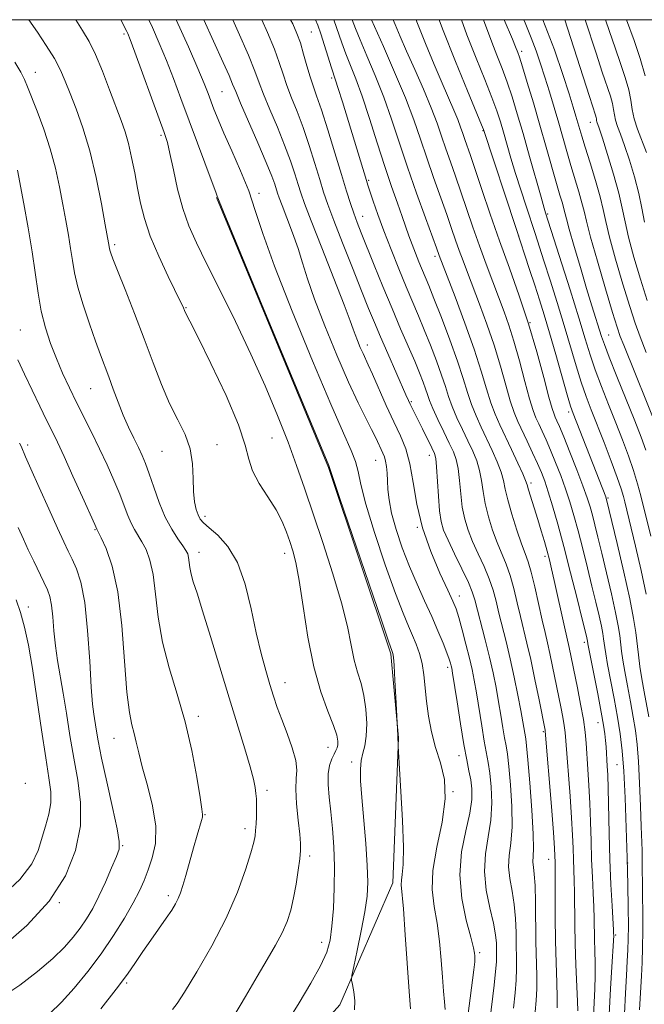
# Model space of a CAD drawing. Extents: x 2084800 to 2087700, y 302300 to 305200.
# Drawn here: x 2087140 to 2087284, y 304772 to 305000 of the extents above; entities that cross this region are included whole.
import ezdxf

# ---------------------------------------------------------------- set-up
doc = ezdxf.new("R2010")
doc.units = 0
doc.header["$MEASUREMENT"] = 0
for name, color, linetype, lineweight in [('BREAKLINE DTM HARD', 7, 'Continuous', 0), ('CONTOUR INDEX', 41, 'Continuous', 13), ('CONTOUR INTERMEDIATE', 44, 'Continuous', 0), ('GRID LINE', 7, 'Continuous', 0), ('SPOT ELEVATION DTM', 2, 'Continuous', 13)]:
    doc.layers.add(name, color=color, linetype=linetype, lineweight=lineweight)

msp = doc.modelspace()

# ---------------------------------------------------------------- linework, layer by layer
at = {"layer": 'BREAKLINE DTM HARD'}
msp.add_polyline3d([(2087185.52, 304958.81, 1088.07), (2087211.43, 304896.31, 1088.07), (2087225.83, 304853.18, 1088.18), (2087227.61, 304833.74, 1087.96), (2087226.26, 304800.21, 1088.55), (2087214.05, 304772, 1090.39), (2087198.51, 304754.58, 1091.26), (2087184.53, 304745.82, 1092.28), (2087164.03, 304740.24, 1092.18)], dxfattribs=at)
at = {"layer": 'CONTOUR INDEX', "flags": 128}
for points, elevation in [([(2087217.388, 304770.839), (2087217.518, 304772.854), (2087217.269, 304774.952), (2087216.929, 304776.647), (2087216.747, 304777.691), (2087216.834, 304778.785), (2087217.262, 304780.865), (2087218.051, 304784.539), (2087218.992, 304789.103), (2087219.821, 304793.524), (2087220.324, 304797.086), (2087220.493, 304800.36), (2087220.367, 304804.236), (2087220.006, 304809.292), (2087219.104, 304819.937), (2087218.834, 304823.781), (2087218.771, 304826.53), (2087218.939, 304828.549), (2087219.328, 304830.215), (2087219.79, 304831.935), (2087220.142, 304834.125), (2087220.234, 304837.049), (2087220.048, 304840.366), (2087219.599, 304843.583), (2087218.922, 304846.358), (2087218.128, 304848.949), (2087217.349, 304851.765), (2087216.645, 304855.189), (2087215.778, 304859.513), (2087214.438, 304865.001), (2087212.437, 304871.724), (2087210.074, 304878.962), (2087205.821, 304891.588), (2087204.021, 304896.806), (2087202.041, 304902.198), (2087199.613, 304908.351), (2087196.727, 304915.211), (2087193.435, 304922.565), (2087189.846, 304930.126), (2087186.301, 304937.326), (2087183.194, 304943.527), (2087180.818, 304948.332), (2087179.052, 304952.307), (2087177.671, 304956.265), (2087176.492, 304960.752), (2087175.5, 304965.258), (2087174.719, 304969.014), (2087174.114, 304971.58), (2087173.402, 304973.858), (2087172.242, 304977.081), (2087166.605, 304992.503), (2087165.52, 304995.416), (2087164.993, 304996.768), (2087164.759, 304997.292), (2087163.338, 305000)], 1090), ([(2087254.189, 304771.197), (2087254.585, 304774.729), (2087254.831, 304777.684), (2087254.913, 304780.346), (2087254.89, 304782.944), (2087254.835, 304785.694), (2087254.793, 304788.743), (2087254.685, 304791.975), (2087254.399, 304795.205), (2087253.888, 304798.282), (2087253.36, 304801.176), (2087253.087, 304803.888), (2087253.24, 304806.502), (2087253.608, 304809.423), (2087253.879, 304813.136), (2087253.822, 304817.878), (2087253.52, 304822.89), (2087253.138, 304827.167), (2087252.802, 304830.005), (2087252.496, 304831.923), (2087252.165, 304833.744), (2087251.767, 304836.118), (2087251.298, 304838.991), (2087250.765, 304842.136), (2087250.166, 304845.382), (2087249.469, 304848.79), (2087248.636, 304852.477), (2087247.661, 304856.452), (2087245.271, 304865.73), (2087244.684, 304867.562), (2087243.759, 304869.762), (2087242.29, 304872.849), (2087240.579, 304876.337), (2087239.055, 304879.488), (2087238.042, 304881.815), (2087237.455, 304883.83), (2087237.102, 304886.294), (2087236.824, 304889.691), (2087236.391, 304896.507), (2087236.203, 304898.404), (2087235.893, 304899.605), (2087235.3, 304900.911), (2087233.184, 304905.258), (2087232.107, 304907.445), (2087230.305, 304911.011), (2087229.905, 304911.859), (2087229.333, 304913.138), (2087225.127, 304922.694), (2087223.436, 304926.593), (2087222.035, 304929.902), (2087220.693, 304933.178), (2087219.063, 304937.236), (2087216.934, 304942.568), (2087214.635, 304948.373), (2087212.632, 304953.524), (2087211.251, 304957.237), (2087210.279, 304960.098), (2087209.364, 304963.036), (2087208.23, 304966.734), (2087206.908, 304970.914), (2087205.504, 304975.049), (2087204.122, 304978.722), (2087202.847, 304981.926), (2087201.761, 304984.759), (2087200.887, 304987.363), (2087200.017, 304990.058), (2087198.886, 304993.206), (2087197.309, 304997.031), (2087195.972, 305000)], 1080), ([(2087276.361, 304769.711), (2087276.643, 304775.637), (2087276.955, 304780.763), (2087277.35, 304786.761), (2087277.394, 304788.063), (2087277.385, 304788.376), (2087277.341, 304789.257), (2087277.018, 304794.918), (2087276.762, 304799.829), (2087276.521, 304805.57), (2087276.343, 304811.639), (2087276.112, 304822.056), (2087276.011, 304825.209), (2087275.912, 304827.224), (2087275.647, 304831.684), (2087275.535, 304833.173), (2087275.371, 304834.694), (2087275.069, 304836.684), (2087274.527, 304839.679), (2087273.705, 304843.934), (2087271.414, 304855.554), (2087271.323, 304856.187), (2087271.267, 304856.472), (2087271.148, 304856.992), (2087270.111, 304861.22), (2087268.917, 304866.035), (2087267.418, 304872), (2087265.862, 304878.029), (2087264.455, 304883.226), (2087263.247, 304887.44), (2087262.245, 304890.711), (2087261.428, 304893.15), (2087260.656, 304895.168), (2087259.76, 304897.251), (2087258.628, 304899.741), (2087257.384, 304902.414), (2087255.232, 304906.996), (2087254.363, 304909.098), (2087253.463, 304911.77), (2087252.41, 304915.419), (2087251.164, 304919.835), (2087249.705, 304924.654), (2087248.048, 304929.523), (2087246.35, 304934.13), (2087243.546, 304941.451), (2087242.531, 304944.15), (2087241.656, 304946.559), (2087240.818, 304948.966), (2087239.892, 304951.661), (2087238.746, 304954.934), (2087235.699, 304963.446), (2087234.119, 304967.986), (2087232.669, 304972.323), (2087231.127, 304976.8), (2087229.189, 304981.912), (2087226.701, 304987.876), (2087224.106, 304993.801), (2087221.338, 305000)], 1070), ([(2087285.984, 304880.423), (2087283.673, 304889.811), (2087282.94, 304892.582), (2087282.009, 304895.678), (2087280.84, 304899.058), (2087279.457, 304902.724), (2087277.897, 304906.684), (2087276.218, 304910.894), (2087274.567, 304915.096), (2087273.114, 304918.978), (2087271.94, 304922.429), (2087270.784, 304926.135), (2087269.299, 304930.98), (2087267.285, 304937.433), (2087261.626, 304955.277), (2087261.295, 304956.409), (2087260.591, 304958.894), (2087257.939, 304968.345), (2087256.435, 304973.639), (2087255.097, 304978.218), (2087253.895, 304982.11), (2087252.737, 304985.543), (2087251.554, 304988.721), (2087250.361, 304991.763), (2087249.197, 304994.761), (2087247.264, 305000)], 1060), ([(2087284.529, 304953.121), (2087283.934, 304956.369), (2087283.218, 304959.774), (2087282.207, 304963.604), (2087281.031, 304967.492), (2087279.895, 304970.911), (2087278.97, 304973.469), (2087278.283, 304975.313), (2087277.828, 304976.726), (2087277.574, 304977.968), (2087277.389, 304979.207), (2087277.118, 304980.589), (2087276.625, 304982.288), (2087274.745, 304987.858), (2087273.314, 304992.219), (2087270.782, 305000)], 1050), ([(2087146.807, 304769.9), (2087149.578, 304772.546), (2087152.579, 304775.842), (2087155.72, 304779.658), (2087158.815, 304783.79), (2087161.683, 304788.015), (2087164.188, 304792.038), (2087166.202, 304795.548), (2087167.657, 304798.354), (2087168.735, 304800.756), (2087169.678, 304803.175), (2087170.629, 304805.981), (2087171.332, 304809.334), (2087171.432, 304813.344), (2087170.711, 304817.992), (2087169.511, 304822.767), (2087168.311, 304827.029), (2087167.476, 304830.303), (2087166.924, 304832.77), (2087166.458, 304834.772), (2087165.924, 304836.76), (2087165.339, 304839.619), (2087164.76, 304844.345), (2087164.208, 304851.484), (2087163.55, 304859.794), (2087162.617, 304867.586), (2087161.323, 304873.509), (2087159.926, 304877.56), (2087158.771, 304880.074), (2087157.776, 304882.061), (2087157.295, 304883.157), (2087154.473, 304889.47), (2087152.269, 304894.357), (2087150.201, 304898.887), (2087148.656, 304902.186), (2087147.424, 304904.727), (2087146.15, 304907.323), (2087144.568, 304910.575), (2087141.038, 304917.918), (2087139.476, 304921.228)], 1100)]:
    msp.add_lwpolyline(points, dxfattribs=dict(at, elevation=elevation))
at = {"layer": 'CONTOUR INTERMEDIATE', "flags": 128}
for points, elevation in [([(2087189.463, 304769.331), (2087192.224, 304773.928), (2087194.904, 304778.497), (2087197.233, 304782.439), (2087199.156, 304785.77), (2087200.675, 304788.656), (2087201.809, 304791.279), (2087202.654, 304793.881), (2087203.32, 304796.719), (2087203.898, 304799.923), (2087204.379, 304803.115), (2087204.731, 304805.79), (2087204.926, 304807.661), (2087204.941, 304809.295), (2087204.755, 304811.48), (2087204.388, 304814.727), (2087204.007, 304818.468), (2087203.82, 304821.86), (2087203.937, 304824.321), (2087204.077, 304826.299), (2087203.859, 304828.502), (2087203.028, 304831.433), (2087201.812, 304834.781), (2087200.563, 304838.03), (2087199.55, 304840.815), (2087198.7, 304843.376), (2087197.855, 304846.103), (2087196.894, 304849.343), (2087195.827, 304853.275), (2087194.698, 304858.036), (2087193.515, 304863.601), (2087192.129, 304869.313), (2087190.354, 304874.353), (2087188.113, 304878.093), (2087185.763, 304880.657), (2087183.772, 304882.359), (2087182.48, 304883.511), (2087181.728, 304884.415), (2087181.233, 304885.371), (2087180.774, 304886.65), (2087180.381, 304888.405), (2087180.145, 304890.76), (2087180.09, 304893.765), (2087179.952, 304897.169), (2087179.398, 304900.645), (2087178.195, 304903.974), (2087176.516, 304907.369), (2087174.634, 304911.147), (2087172.759, 304915.561), (2087170.842, 304920.589), (2087168.769, 304926.141), (2087166.506, 304932.012), (2087164.327, 304937.532), (2087162.582, 304941.917), (2087161.524, 304944.612), (2087161.013, 304945.986), (2087160.808, 304946.637), (2087160.706, 304947.073), (2087160.5, 304948.328), (2087159.737, 304952.525), (2087158.836, 304957.392), (2087157.611, 304963.455), (2087156.154, 304969.608), (2087154.569, 304974.944), (2087153.003, 304979.351), (2087151.616, 304982.915), (2087150.486, 304985.778), (2087149.377, 304988.321), (2087147.97, 304990.98), (2087146.08, 304994.028), (2087144.038, 304997.086), (2087142.045, 305000)], 1094), ([(2087201.823, 304767.961), (2087204.588, 304772.441), (2087207.323, 304776.955), (2087209.57, 304780.96), (2087210.997, 304784.123), (2087211.777, 304786.953), (2087212.21, 304790.172), (2087212.534, 304794.3), (2087212.75, 304799.054), (2087212.796, 304803.947), (2087212.633, 304808.569), (2087212.318, 304812.812), (2087211.929, 304816.645), (2087211.554, 304820.037), (2087211.308, 304822.966), (2087211.314, 304825.415), (2087211.644, 304827.377), (2087212.169, 304828.895), (2087212.71, 304830.023), (2087213.122, 304830.836), (2087213.392, 304831.488), (2087213.542, 304832.153), (2087213.559, 304833.029), (2087213.294, 304834.41), (2087212.565, 304836.615), (2087211.274, 304839.921), (2087209.657, 304844.432), (2087208.03, 304850.21), (2087206.651, 304857.108), (2087205.526, 304864.157), (2087204.602, 304870.181), (2087203.822, 304874.333), (2087203.122, 304877.078), (2087202.438, 304879.211), (2087201.685, 304881.405), (2087200.695, 304883.833), (2087199.281, 304886.547), (2087197.372, 304889.547), (2087195.37, 304892.632), (2087193.793, 304895.547), (2087192.928, 304898.243), (2087192.143, 304901.487), (2087190.576, 304906.249), (2087187.682, 304913.027), (2087184.189, 304920.438), (2087181.147, 304926.625), (2087179.347, 304930.21), (2087178.169, 304932.486), (2087177.761, 304933.5), (2087177.267, 304934.56), (2087174.331, 304940.584), (2087172.146, 304945.248), (2087170.16, 304949.93), (2087168.784, 304953.968), (2087167.889, 304957.523), (2087167.217, 304960.967), (2087166.55, 304964.556), (2087165.846, 304968.104), (2087165.107, 304971.312), (2087164.317, 304974.024), (2087163.386, 304976.664), (2087160.718, 304983.776), (2087159.068, 304988.075), (2087157.453, 304991.958), (2087155.991, 304994.937), (2087154.484, 304997.522), (2087152.952, 305000)], 1092), ([(2087230.35, 304771.026), (2087230.069, 304775.04), (2087229.175, 304788.189), (2087228.734, 304794.18), (2087228.241, 304799.722), (2087228.258, 304800.832), (2087228.456, 304802.142), (2087228.683, 304804.446), (2087228.753, 304808.493), (2087228.543, 304814.602), (2087228.169, 304821.383), (2087227.504, 304831.83), (2087227.435, 304834.302), (2087226.972, 304843.211), (2087226.758, 304847.124), (2087226.559, 304850.49), (2087226.418, 304852.447), (2087226.321, 304853.274), (2087226.245, 304853.536), (2087226.081, 304853.959), (2087225.393, 304855.924), (2087223.659, 304860.971), (2087214.057, 304889.164), (2087211.641, 304896.358), (2087211.453, 304896.817), (2087195.536, 304935.182), (2087187.117, 304955.547), (2087185.666, 304959.132), (2087185.307, 304960.068), (2087184.457, 304962.322), (2087181.075, 304971.399), (2087177.237, 304981.788), (2087175.533, 304986.35), (2087173.887, 304990.591), (2087172.245, 304994.579), (2087170.661, 304998.186), (2087169.802, 305000)], 1088), ([(2087238.399, 304770.85), (2087238.257, 304772.657), (2087238.033, 304775.136), (2087237.76, 304778.362), (2087237.454, 304782.324), (2087237.067, 304786.654), (2087236.535, 304790.894), (2087235.87, 304794.759), (2087235.4, 304798.637), (2087235.526, 304803.092), (2087236.463, 304808.466), (2087237.673, 304814.232), (2087238.43, 304819.647), (2087238.209, 304824.16), (2087237.296, 304827.993), (2087236.178, 304831.561), (2087235.255, 304835.184), (2087234.574, 304838.806), (2087234.094, 304842.274), (2087233.458, 304848.359), (2087233.061, 304850.963), (2087232.471, 304853.3), (2087231.715, 304855.445), (2087230.85, 304857.488), (2087229.887, 304859.642), (2087228.645, 304862.605), (2087226.894, 304867.199), (2087224.543, 304873.834), (2087222.052, 304881.277), (2087220.016, 304887.888), (2087218.849, 304892.447), (2087218.234, 304895.427), (2087217.67, 304897.722), (2087216.681, 304900.286), (2087214.885, 304904.302), (2087211.921, 304911.011), (2087207.67, 304921.032), (2087202.967, 304932.502), (2087198.885, 304942.936), (2087196.196, 304950.488), (2087194.461, 304955.852), (2087192.936, 304960.358), (2087191.065, 304965.031), (2087189.03, 304969.663), (2087187.197, 304973.741), (2087185.845, 304976.886), (2087184.897, 304979.257), (2087183.525, 304982.925), (2087182.623, 304985.204), (2087181.168, 304988.679), (2087178.969, 304993.741), (2087176.142, 305000)], 1086), ([(2087243.674, 304769.375), (2087245.046, 304780.045), (2087245.246, 304781.888), (2087245.297, 304782.803), (2087245.273, 304783.308), (2087245.204, 304783.924), (2087244.952, 304785.18), (2087244.335, 304787.609), (2087243.294, 304791.551), (2087242.254, 304796.571), (2087241.765, 304802.037), (2087242.188, 304807.379), (2087243.145, 304812.249), (2087244.074, 304816.36), (2087244.53, 304819.528), (2087244.552, 304821.985), (2087244.303, 304824.072), (2087243.911, 304826.154), (2087243.392, 304828.712), (2087242.729, 304832.254), (2087241.935, 304837.008), (2087241.138, 304842.073), (2087240.107, 304848.737), (2087239.913, 304849.881), (2087239.794, 304850.427), (2087239.637, 304851.017), (2087239.335, 304851.957), (2087238.785, 304853.47), (2087237.908, 304855.71), (2087236.726, 304858.567), (2087235.285, 304861.863), (2087233.642, 304865.45), (2087231.89, 304869.303), (2087230.128, 304873.428), (2087228.466, 304877.768), (2087227.038, 304882.016), (2087225.988, 304885.802), (2087225.402, 304888.852), (2087225.152, 304891.277), (2087225.055, 304893.285), (2087224.955, 304895.042), (2087224.81, 304896.56), (2087224.605, 304897.807), (2087224.328, 304898.789), (2087223.975, 304899.65), (2087222.317, 304903.212), (2087221.353, 304905.175), (2087220.035, 304907.759), (2087218.289, 304911.288), (2087216.046, 304916.124), (2087213.329, 304922.381), (2087210.536, 304929.164), (2087208.16, 304935.325), (2087206.54, 304940.031), (2087205.415, 304943.703), (2087204.37, 304947.075), (2087203.106, 304950.667), (2087201.785, 304954.148), (2087200.682, 304956.972), (2087199.995, 304958.766), (2087199.609, 304959.854), (2087198.963, 304961.891), (2087198.266, 304963.804), (2087197, 304966.938), (2087195.056, 304971.476), (2087191.033, 304980.71), (2087189.922, 304983.34), (2087189.209, 304985.083), (2087188.38, 304987.045), (2087187.039, 304990.075), (2087182.59, 305000)], 1084), ([(2087248.702, 304768.276), (2087249.722, 304776.534), (2087250.081, 304779.706), (2087250.254, 304781.928), (2087250.294, 304783.489), (2087250.275, 304784.805), (2087250.238, 304786.268), (2087250.063, 304788.182), (2087249.591, 304790.833), (2087248.763, 304794.384), (2087247.913, 304798.519), (2087247.472, 304802.802), (2087247.728, 304806.893), (2087248.379, 304810.83), (2087248.976, 304814.748), (2087249.176, 304818.703), (2087249.036, 304822.438), (2087248.72, 304825.619), (2087248.357, 304828.079), (2087247.447, 304832.999), (2087246.851, 304836.563), (2087245.628, 304844.203), (2087245.129, 304847.088), (2087244.631, 304849.56), (2087244.014, 304852.21), (2087243.203, 304855.424), (2087242.32, 304858.774), (2087241.532, 304861.628), (2087240.92, 304863.617), (2087240.21, 304865.408), (2087239.037, 304867.929), (2087237.187, 304871.86), (2087235.043, 304876.868), (2087233.138, 304882.373), (2087231.859, 304887.837), (2087231.008, 304892.895), (2087230.241, 304897.224), (2087229.272, 304900.661), (2087228.036, 304903.674), (2087226.526, 304906.892), (2087224.783, 304910.714), (2087221.579, 304917.941), (2087220.595, 304920.107), (2087219.388, 304922.698), (2087218.761, 304924.142), (2087218.116, 304925.707), (2087217.568, 304927.129), (2087217.132, 304928.369), (2087216.443, 304930.294), (2087215.034, 304933.998), (2087212.647, 304940.081), (2087209.842, 304947.176), (2087207.385, 304953.424), (2087205.839, 304957.461), (2087204.971, 304959.909), (2087204.348, 304961.884), (2087203.596, 304964.313), (2087202.587, 304967.359), (2087201.252, 304970.994), (2087199.589, 304975.099), (2087197.861, 304979.201), (2087196.397, 304982.735), (2087195.377, 304985.413), (2087194.391, 304988.059), (2087192.884, 304991.775), (2087190.508, 304997.227), (2087189.26, 305000)], 1082), ([(2087259.203, 304770.351), (2087259.455, 304772.996), (2087259.581, 304775.662), (2087259.572, 304778.764), (2087259.394, 304786.582), (2087259.306, 304795.767), (2087259.206, 304799.578), (2087259.013, 304802.18), (2087258.808, 304803.832), (2087258.701, 304804.974), (2087258.838, 304808.016), (2087258.782, 304811.523), (2087258.468, 304817.053), (2087258.004, 304823.343), (2087257.556, 304828.714), (2087257.248, 304831.93), (2087257.048, 304833.528), (2087256.378, 304837.45), (2087255.901, 304840.069), (2087255.209, 304843.653), (2087254.358, 304847.828), (2087253.429, 304852.093), (2087252.5, 304856.031), (2087250.847, 304862.662), (2087250.184, 304865.389), (2087249.494, 304867.939), (2087248.599, 304870.557), (2087247.389, 304873.413), (2087246.025, 304876.372), (2087244.733, 304879.223), (2087243.697, 304881.836), (2087242.921, 304884.389), (2087242.368, 304887.141), (2087241.989, 304890.237), (2087241.693, 304893.364), (2087241.377, 304896.094), (2087240.943, 304898.16), (2087240.298, 304899.939), (2087239.353, 304901.969), (2087238.084, 304904.605), (2087236.72, 304907.474), (2087235.556, 304910.022), (2087234.8, 304911.855), (2087234.315, 304913.22), (2087233.879, 304914.524), (2087233.295, 304916.13), (2087232.47, 304918.221), (2087231.34, 304920.935), (2087228.09, 304928.474), (2087226.102, 304933.149), (2087224, 304938.219), (2087221.976, 304943.185), (2087218.969, 304950.659), (2087218.029, 304953.07), (2087217.255, 304955.186), (2087216.479, 304957.476), (2087215.564, 304960.346), (2087214.379, 304964.187), (2087212.863, 304969.156), (2087211.228, 304974.468), (2087209.757, 304979.105), (2087208.655, 304982.345), (2087207.833, 304984.652), (2087207.124, 304986.784), (2087206.397, 304989.314), (2087205.643, 304992.057), (2087204.887, 304994.638), (2087204.11, 304996.836), (2087203.121, 304999.03), (2087202.609, 305000)], 1078), ([(2087264.327, 304771.281), (2087264.331, 304773.64), (2087264.231, 304777.158), (2087264.081, 304781.659), (2087263.95, 304786.814), (2087263.89, 304792.232), (2087263.881, 304797.278), (2087263.887, 304801.258), (2087263.877, 304803.691), (2087263.855, 304804.961), (2087263.799, 304806.469), (2087263.692, 304808.229), (2087263.429, 304811.87), (2087262.967, 304817.839), (2087261.57, 304835.295), (2087261.519, 304835.572), (2087260.129, 304842.539), (2087259.167, 304847.264), (2087258.187, 304851.889), (2087257.328, 304855.664), (2087255.842, 304861.831), (2087255.097, 304865.048), (2087254.303, 304868.315), (2087253.438, 304871.352), (2087252.488, 304873.977), (2087250.412, 304878.958), (2087249.351, 304881.856), (2087248.387, 304884.947), (2087247.634, 304887.989), (2087247.154, 304890.784), (2087246.798, 304893.332), (2087246.364, 304895.681), (2087245.691, 304897.897), (2087244.778, 304900.119), (2087243.661, 304902.503), (2087242.398, 304905.143), (2087241.134, 304907.873), (2087240.033, 304910.459), (2087239.192, 304912.772), (2087238.448, 304915.079), (2087237.567, 304917.75), (2087236.384, 304921.026), (2087234.998, 304924.638), (2087233.575, 304928.191), (2087232.228, 304931.423), (2087229.382, 304938.146), (2087227.67, 304942.307), (2087225.88, 304946.782), (2087224.206, 304951.118), (2087222.811, 304954.92), (2087221.732, 304958.01), (2087220.503, 304961.681), (2087220.156, 304962.773), (2087214.621, 304980.978), (2087213.659, 304984.082), (2087213.043, 304986), (2087212.09, 304988.876), (2087209.62, 304996.704), (2087208.941, 304998.714), (2087208.404, 305000)], 1076), ([(2087269.06, 304770.587), (2087268.986, 304772.805), (2087268.641, 304781.212), (2087268.484, 304786.12), (2087268.404, 304790.617), (2087268.333, 304797.938), (2087268.257, 304800.766), (2087268.061, 304805.636), (2087267.98, 304808.192), (2087267.867, 304811.276), (2087267.657, 304815.265), (2087267.315, 304820.304), (2087266.351, 304833.108), (2087266.185, 304835.039), (2087265.973, 304836.649), (2087265.634, 304838.56), (2087265.168, 304840.914), (2087263.262, 304850.286), (2087262.624, 304853.3), (2087262.061, 304855.775), (2087261.5, 304858.143), (2087260.837, 304860.999), (2087259.113, 304868.692), (2087258.278, 304872.147), (2087257.588, 304874.541), (2087256.917, 304876.442), (2087256.09, 304878.694), (2087255.005, 304881.876), (2087253.853, 304885.506), (2087252.901, 304888.836), (2087252.319, 304891.331), (2087251.902, 304893.301), (2087251.35, 304895.269), (2087250.44, 304897.634), (2087249.258, 304900.298), (2087246.713, 304905.682), (2087245.549, 304908.271), (2087244.51, 304910.896), (2087243.585, 304913.688), (2087242.58, 304916.938), (2087241.255, 304920.976), (2087239.473, 304925.922), (2087237.526, 304931.055), (2087235.809, 304935.448), (2087234.61, 304938.435), (2087232.329, 304943.931), (2087231.52, 304945.961), (2087230.738, 304948.001), (2087230.027, 304949.957), (2087228.433, 304954.472), (2087227.335, 304957.538), (2087225.994, 304961.351), (2087224.428, 304966.013), (2087222.673, 304971.484), (2087220.865, 304977.157), (2087219.163, 304982.283), (2087217.692, 304986.306), (2087215.392, 304992.091), (2087214.476, 304994.616), (2087212.67, 305000)], 1074), ([(2087272.709, 304769.352), (2087273.008, 304775.675), (2087273.099, 304778.692), (2087273.09, 304781.642), (2087273.018, 304784.468), (2087272.939, 304787.091), (2087272.856, 304791.91), (2087272.78, 304794.618), (2087272.638, 304797.842), (2087272.46, 304801.539), (2087272.291, 304805.603), (2087272.161, 304809.916), (2087272.041, 304814.323), (2087271.884, 304818.66), (2087271.662, 304822.77), (2087271.41, 304826.516), (2087270.996, 304832.502), (2087270.768, 304835.087), (2087270.376, 304838.003), (2087269.75, 304841.548), (2087269.002, 304845.323), (2087267.061, 304854.711), (2087265.988, 304859.435), (2087263.652, 304870.165), (2087263.037, 304872.869), (2087262.523, 304874.971), (2087261.995, 304876.952), (2087261.363, 304879.195), (2087260.632, 304881.688), (2087259.834, 304884.319), (2087257.692, 304891.147), (2087257.343, 304892.311), (2087256.989, 304893.323), (2087256.337, 304894.856), (2087255.189, 304897.371), (2087253.738, 304900.477), (2087251.028, 304906.221), (2087249.963, 304908.67), (2087248.987, 304911.333), (2087247.984, 304914.588), (2087246.766, 304918.66), (2087245.122, 304923.74), (2087242.962, 304929.786), (2087240.682, 304935.846), (2087236.993, 304945.443), (2087236.382, 304947.155), (2087233.828, 304954.165), (2087231.797, 304959.814), (2087229.699, 304965.842), (2087226.012, 304976.936), (2087224.176, 304982.098), (2087222.197, 304987.091), (2087220.277, 304991.621), (2087218.694, 304995.306), (2087217.63, 304997.936), (2087216.876, 305000)], 1072), ([(2087279.88, 304769.876), (2087280.093, 304774.635), (2087280.334, 304778.738), (2087280.551, 304782.085), (2087280.7, 304784.713), (2087280.778, 304787.197), (2087280.794, 304790.251), (2087280.756, 304794.439), (2087280.664, 304799.746), (2087280.519, 304806.007), (2087280.319, 304812.953), (2087280.065, 304819.89), (2087279.757, 304826.018), (2087279.387, 304830.797), (2087278.914, 304834.73), (2087278.29, 304838.58), (2087277.5, 304842.868), (2087275.985, 304850.758), (2087275.55, 304853.184), (2087275.319, 304854.692), (2087275.073, 304856.708), (2087274.886, 304857.922), (2087274.553, 304859.629), (2087274.016, 304862.038), (2087273.282, 304865.14), (2087272.374, 304868.877), (2087271.328, 304873.129), (2087270.225, 304877.535), (2087269.158, 304881.671), (2087268.188, 304885.234), (2087267.253, 304888.385), (2087266.257, 304891.404), (2087265.136, 304894.492), (2087263.951, 304897.537), (2087262.793, 304900.348), (2087261.741, 304902.77), (2087260.821, 304904.791), (2087260.049, 304906.434), (2087259.408, 304907.83), (2087258.761, 304909.533), (2087257.94, 304912.207), (2087256.836, 304916.25), (2087255.562, 304921.009), (2087254.288, 304925.568), (2087253.135, 304929.26), (2087252.019, 304932.414), (2087249.405, 304939.289), (2087247.875, 304943.38), (2087246.32, 304947.675), (2087244.823, 304951.98), (2087242.052, 304960.121), (2087240.779, 304963.754), (2087239.601, 304967.077), (2087238.54, 304970.13), (2087237.577, 304973.006), (2087236.529, 304976.03), (2087235.168, 304979.585), (2087233.364, 304983.884), (2087231.354, 304988.469), (2087229.472, 304992.712), (2087227.976, 304996.141), (2087226.815, 304998.903), (2087226.382, 305000)], 1068), ([(2087283.392, 304770.827), (2087283.507, 304773.421), (2087283.804, 304778.661), (2087283.951, 304781.739), (2087284.069, 304785.219), (2087284.135, 304789.094), (2087284.137, 304793.267), (2087284.1, 304797.306), (2087284.001, 304806.104), (2087283.949, 304807.676), (2087283.735, 304813.253), (2087283.568, 304817.96), (2087283.359, 304823.291), (2087283.106, 304828.272), (2087282.802, 304832.198), (2087282.414, 304835.428), (2087281.9, 304838.59), (2087281.249, 304842.131), (2087280.557, 304845.782), (2087279.948, 304849.093), (2087279.514, 304851.733), (2087279.223, 304853.831), (2087278.793, 304857.431), (2087278.449, 304859.657), (2087277.839, 304862.787), (2087276.884, 304867.084), (2087275.744, 304871.94), (2087274.638, 304876.535), (2087273.739, 304880.224), (2087273.032, 304883.07), (2087272.454, 304885.314), (2087271.922, 304887.242), (2087271.259, 304889.33), (2087270.268, 304892.097), (2087268.843, 304895.834), (2087267.245, 304899.906), (2087265.825, 304903.445), (2087264.853, 304905.799), (2087264.258, 304907.168), (2087263.888, 304907.965), (2087263.584, 304908.664), (2087263.158, 304909.968), (2087262.417, 304912.644), (2087261.217, 304917.197), (2087259.605, 304923.117), (2087257.673, 304929.634), (2087255.519, 304936.117), (2087253.252, 304942.485), (2087250.984, 304948.791), (2087248.828, 304954.994), (2087246.911, 304960.673), (2087245.359, 304965.308), (2087244.255, 304968.548), (2087242.96, 304972.273), (2087242.491, 304973.675), (2087241.981, 304975.148), (2087241.318, 304976.88), (2087240.407, 304979.05), (2087237.685, 304985.31), (2087235.853, 304989.613), (2087233.853, 304994.461), (2087231.865, 304999.513), (2087231.685, 305000)], 1066), ([(2087285.511, 304838.601), (2087284.438, 304844.41), (2087283.911, 304847.429), (2087283.479, 304850.281), (2087283.128, 304852.97), (2087282.512, 304858.155), (2087282.012, 304861.391), (2087281.125, 304865.945), (2087279.752, 304872.13), (2087278.205, 304878.74), (2087275.75, 304888.956), (2087275.689, 304889.163), (2087275.541, 304889.575), (2087268.001, 304908.866), (2087267.426, 304910.559), (2087266.66, 304913.137), (2087263.995, 304922.483), (2087262.541, 304927.52), (2087261.305, 304931.667), (2087260.219, 304935.167), (2087259.145, 304938.52), (2087257.951, 304942.198), (2087254.76, 304951.922), (2087247.293, 304974.549), (2087246.841, 304975.647), (2087243.535, 304983.546), (2087240.766, 304990.312), (2087237.807, 304997.857), (2087237.017, 305000)], 1064), ([(2087284.914, 304867.011), (2087283.742, 304872.502), (2087282.442, 304878.136), (2087279.956, 304888.417), (2087279.652, 304889.616), (2087279.132, 304891.371), (2087278.222, 304894.039), (2087276.826, 304897.797), (2087275.166, 304902.105), (2087272.176, 304909.709), (2087271.005, 304912.806), (2087269.887, 304916.058), (2087268.7, 304919.885), (2087265.92, 304929.25), (2087264.295, 304934.55), (2087262.67, 304939.726), (2087261.241, 304944.215), (2087259.21, 304950.497), (2087257.133, 304956.813), (2087255.902, 304960.602), (2087254.699, 304964.421), (2087253.63, 304967.981), (2087251.911, 304973.966), (2087251.195, 304976.384), (2087250.368, 304978.879), (2087249.2, 304981.999), (2087247.542, 304986.141), (2087245.544, 304991.095), (2087243.436, 304996.503), (2087242.152, 305000)], 1062), ([(2087284.855, 304900.32), (2087283.748, 304903.343), (2087282.252, 304907.121), (2087278.129, 304917.385), (2087276.34, 304921.899), (2087275.231, 304924.813), (2087274.586, 304926.679), (2087272.368, 304933.796), (2087271.141, 304937.804), (2087269.694, 304942.624), (2087268.257, 304947.492), (2087267.11, 304951.475), (2087266.446, 304953.918), (2087265.872, 304956.242), (2087265.518, 304957.493), (2087264.968, 304959.359), (2087264.171, 304962.105), (2087261.792, 304970.489), (2087260.334, 304975.557), (2087258.814, 304980.719), (2087257.399, 304985.425), (2087256.273, 304989.087), (2087255.565, 304991.302), (2087255.179, 304992.43), (2087254.694, 304993.707), (2087253.964, 304995.497), (2087252.072, 305000)], 1058), ([(2087287.682, 304904.904), (2087279.721, 304924.623), (2087278.916, 304926.683), (2087278.188, 304928.804), (2087277.131, 304932.226), (2087275.493, 304937.709), (2087273.626, 304944.083), (2087272.033, 304949.696), (2087271.076, 304953.349), (2087270.536, 304955.64), (2087270.052, 304957.623), (2087269.344, 304960.126), (2087267.493, 304966.287), (2087266.564, 304969.471), (2087264.663, 304976.079), (2087263.605, 304979.658), (2087262.515, 304983.273), (2087261.462, 304986.7), (2087260.483, 304989.8), (2087259.483, 304992.754), (2087258.335, 304995.825), (2087256.922, 304999.266), (2087256.606, 305000)], 1056), ([(2087284.937, 304922.968), (2087283.515, 304926.595), (2087282.365, 304929.775), (2087281.119, 304933.607), (2087279.531, 304938.806), (2087277.848, 304944.557), (2087276.439, 304949.665), (2087275.552, 304953.297), (2087274.94, 304956.08), (2087274.232, 304959.003), (2087273.169, 304962.759), (2087271.933, 304966.847), (2087270.816, 304970.469), (2087270.038, 304973.034), (2087268.67, 304977.69), (2087268.036, 304979.751), (2087267.065, 304982.831), (2087265.628, 304987.277), (2087263.66, 304992.993), (2087261.021, 305000)], 1054), ([(2087285.106, 304934.988), (2087283.568, 304939.903), (2087282.069, 304945.032), (2087280.845, 304949.634), (2087280.035, 304953.227), (2087279.392, 304956.366), (2087278.574, 304959.868), (2087277.354, 304964.246), (2087275.968, 304968.817), (2087274.77, 304972.597), (2087274.026, 304974.862), (2087273.518, 304976.381), (2087273.452, 304976.703), (2087273.405, 304977.024), (2087273.334, 304977.382), (2087273.171, 304977.933), (2087271.769, 304982.249), (2087266.712, 304998.011), (2087266.056, 305000)], 1052), ([(2087285.021, 304969.225), (2087282.903, 304974.695), (2087282.138, 304977.071), (2087281.695, 304979.233), (2087281.373, 304981.39), (2087280.902, 304983.795), (2087280.078, 304986.643), (2087278.972, 304989.897), (2087277.722, 304993.466), (2087276.429, 304997.297), (2087275.536, 305000)], 1048), ([(2087284.686, 304987.001), (2087283.531, 304990.997), (2087282.096, 304995.193), (2087280.375, 305000)], 1046), ([(2087175.287, 304770.85), (2087176.379, 304772.239), (2087178.077, 304774.93), (2087180.908, 304779.586), (2087184.376, 304785.598), (2087187.726, 304792.038), (2087190.348, 304798.069), (2087192.207, 304803.225), (2087193.413, 304807.13), (2087194.086, 304809.587), (2087194.397, 304811.097), (2087194.527, 304812.337), (2087194.627, 304813.832), (2087194.711, 304815.497), (2087194.763, 304817.097), (2087194.769, 304818.458), (2087194.721, 304819.666), (2087194.614, 304820.869), (2087194.419, 304822.26), (2087194.012, 304824.201), (2087193.246, 304827.092), (2087192.013, 304831.247), (2087188.398, 304843.013), (2087184.101, 304857.236), (2087182.28, 304863.176), (2087180.971, 304867.265), (2087180.119, 304869.88), (2087179.604, 304871.672), (2087179.311, 304873.178), (2087179.011, 304875.52), (2087178.812, 304876.333), (2087178.416, 304877.142), (2087177.686, 304878.233), (2087176.54, 304879.846), (2087175.119, 304882.054), (2087173.623, 304884.883), (2087172.222, 304888.271), (2087170.977, 304891.785), (2087169.923, 304894.901), (2087169.062, 304897.256), (2087168.273, 304899.132), (2087167.403, 304900.971), (2087166.338, 304903.133), (2087165.135, 304905.647), (2087163.891, 304908.456), (2087162.691, 304911.477), (2087161.565, 304914.514), (2087160.536, 304917.342), (2087158.619, 304922.434), (2087157.467, 304925.573), (2087156.062, 304929.576), (2087154.612, 304933.968), (2087153.397, 304938.081), (2087152.614, 304941.429), (2087152.126, 304944.267), (2087151.717, 304947.032), (2087151.209, 304950.088), (2087150.592, 304953.498), (2087149.895, 304957.249), (2087149.126, 304961.319), (2087148.201, 304965.643), (2087147.01, 304970.144), (2087145.516, 304974.684), (2087143.958, 304978.863), (2087141.769, 304984.485), (2087141.07, 304986.145), (2087140.167, 304987.88), (2087138.8, 304990.182)], 1096), ([(2087158.683, 304771.052), (2087162.295, 304775.603), (2087164.891, 304779.089), (2087166.752, 304781.792), (2087168.411, 304784.272), (2087170.267, 304786.944), (2087173.861, 304792.018), (2087175.11, 304793.865), (2087175.99, 304795.309), (2087176.631, 304796.575), (2087177.164, 304797.898), (2087177.707, 304799.563), (2087178.374, 304801.866), (2087180.167, 304808.298), (2087181.006, 304811.267), (2087182.009, 304814.642), (2087182.222, 304815.416), (2087182.279, 304816.033), (2087182.127, 304817.256), (2087181.693, 304819.953), (2087180.914, 304824.692), (2087179.77, 304830.849), (2087178.252, 304837.501), (2087176.409, 304843.9), (2087174.535, 304849.998), (2087172.984, 304855.922), (2087171.997, 304861.713), (2087171.377, 304867.056), (2087170.814, 304871.553), (2087170.067, 304874.921), (2087169.171, 304877.351), (2087168.229, 304879.153), (2087166.483, 304881.989), (2087165.7, 304883.472), (2087164.956, 304885.265), (2087164.136, 304887.471), (2087163.101, 304890.17), (2087161.753, 304893.391), (2087160.157, 304896.967), (2087158.418, 304900.68), (2087156.63, 304904.349), (2087153.105, 304911.412), (2087151.445, 304914.803), (2087149.881, 304918.159), (2087148.42, 304921.553), (2087147.08, 304925.05), (2087145.904, 304928.704), (2087144.944, 304932.561), (2087144.212, 304936.684), (2087142.844, 304946.26), (2087141.917, 304951.848), (2087140.923, 304957.344), (2087139.444, 304965.18)], 1098), ([(2087135.831, 304773.742), (2087139.965, 304776.528), (2087144.052, 304779.672), (2087147.622, 304782.721), (2087150.334, 304785.331), (2087152.351, 304787.594), (2087153.962, 304789.71), (2087155.42, 304791.878), (2087156.836, 304794.282), (2087158.285, 304797.101), (2087159.798, 304800.383), (2087161.21, 304803.653), (2087162.314, 304806.301), (2087162.93, 304808.025), (2087162.996, 304809.744), (2087162.48, 304812.681), (2087161.415, 304817.616), (2087160.102, 304823.56), (2087158.909, 304829.082), (2087158.114, 304833.076), (2087157.646, 304835.738), (2087157.081, 304839.233), (2087156.806, 304841.541), (2087156.502, 304845.47), (2087156.141, 304851.551), (2087155.66, 304858.625), (2087154.99, 304865.107), (2087154.095, 304869.783), (2087153.079, 304872.905), (2087152.082, 304875.092), (2087151.171, 304876.965), (2087150.131, 304879.161), (2087148.675, 304882.317), (2087146.648, 304886.778), (2087144.424, 304891.718), (2087142.51, 304896.021), (2087141.286, 304898.839), (2087140.262, 304901.271), (2087139.929, 304901.973)], 1102), ([(2087136.025, 304785.433), (2087141.619, 304790.352), (2087146.752, 304795.96), (2087150.526, 304801.831), (2087152.884, 304807.717), (2087153.984, 304813.414), (2087154.024, 304818.783), (2087153.371, 304823.948), (2087152.434, 304829.099), (2087151.549, 304834.345), (2087150.757, 304839.454), (2087150.024, 304844.114), (2087148.715, 304851.662), (2087148.22, 304855.063), (2087147.871, 304858.516), (2087147.6, 304861.778), (2087147.314, 304864.497), (2087146.924, 304866.467), (2087146.355, 304868.061), (2087145.537, 304869.799), (2087143.181, 304874.665), (2087141.931, 304877.291), (2087140.791, 304879.759), (2087139.624, 304882.445)], 1104), ([(2087135.438, 304796.698), (2087139.959, 304800.965), (2087142.76, 304804.607), (2087144.218, 304807.715), (2087145.903, 304813.356), (2087146.654, 304816.097), (2087147.111, 304818.72), (2087147.113, 304821.305), (2087146.7, 304824.505), (2087145.96, 304829.117), (2087144.991, 304835.583), (2087143.919, 304842.929), (2087142.872, 304849.827), (2087141.945, 304855.251), (2087141.074, 304859.396), (2087140.154, 304862.757), (2087139.11, 304865.741)], 1106)]:
    msp.add_lwpolyline(points, dxfattribs=dict(at, elevation=elevation))
at = {"layer": 'GRID LINE', "flags": 128}
msp.add_lwpolyline([(2085000, 302500), (2087500, 302500), (2087500, 305000), (2085000, 305000), (2085000, 302500)], dxfattribs=at)
at = {"layer": 'SPOT ELEVATION DTM'}
for p in [(2087207.44, 304997.17, 1077), (2087164.09, 304996.7, 1090.3), (2087256.11, 304992.67, 1057.6), (2087143.55, 304987.85, 1095.3), (2087212.17, 304986.53, 1076.3), (2087186.74, 304983.33, 1085), (2087247.16, 304974.31, 1064.1), (2087272.01, 304976.26, 1052.7), (2087172.63, 304973.24, 1090.3), (2087220.67, 304962.82, 1075.8), (2087195.32, 304959.81, 1085.6), (2087219.29, 304954.45, 1077.3), (2087262.11, 304955, 1059.8), (2087255.43, 304949.92, 1064), (2087161.92, 304947.92, 1093.7), (2087236.06, 304945.22, 1072.4), (2087178.42, 304933.36, 1091.9), (2087258.01, 304929.89, 1066), (2087140.1, 304928.16, 1099.1), (2087276.26, 304927, 1057.1), (2087220.39, 304924.67, 1081.4), (2087156.4, 304914.62, 1096.9), (2087230.56, 304911.62, 1079.8), (2087266.96, 304909.19, 1064.4), (2087141.77, 304901.59, 1101.6), (2087185.63, 304901.63, 1093.4), (2087198.34, 304903.15, 1091), (2087172.86, 304900.12, 1094.9), (2087234.77, 304899.18, 1080.6), (2087222.35, 304898.04, 1084.8), (2087258.27, 304892.78, 1071.6), (2087276.08, 304889.32, 1063.8), (2087182.84, 304885.03, 1093.6), (2087157.38, 304881.99, 1100.1), (2087231.98, 304882.5, 1082), (2087181.47, 304876.71, 1095.4), (2087201.24, 304876.46, 1092.56), (2087261.51, 304875.78, 1072.4), (2087241.68, 304866.63, 1081.4), (2087141.94, 304864.07, 1105.4), (2087270.61, 304855.84, 1070.4), (2087238.95, 304850.07, 1084.4), (2087201.35, 304846.53, 1093.3), (2087181.27, 304838.78, 1097.6), (2087273.79, 304837.3, 1070.7), (2087261.13, 304835.16, 1076.2), (2087161.74, 304833.68, 1100.8), (2087211.28, 304831.55, 1092.7), (2087216.78, 304828.18, 1090.4), (2087241.57, 304829.62, 1084.6), (2087278.17, 304827.52, 1069), (2087141.27, 304823.23, 1107.7), (2087197.19, 304821.63, 1095.6), (2087240.2, 304821.29, 1086), (2087182.81, 304815.95, 1097.92), (2087192.07, 304812.76, 1096.47), (2087163.79, 304808.77, 1101.9), (2087207.06, 304806.44, 1093.6), (2087262.35, 304805.68, 1076.7), (2087280.6, 304804.82, 1068), (2087174.34, 304797.25, 1098.4), (2087149.11, 304795.63, 1104), (2087277.84, 304788.16, 1069.8), (2087209.85, 304786.47, 1092.6), (2087246.4, 304784.05, 1083.7), (2087164.7, 304777.02, 1097.8)]:
    msp.add_point(p, dxfattribs=at)

doc.saveas('drawing.dxf')
